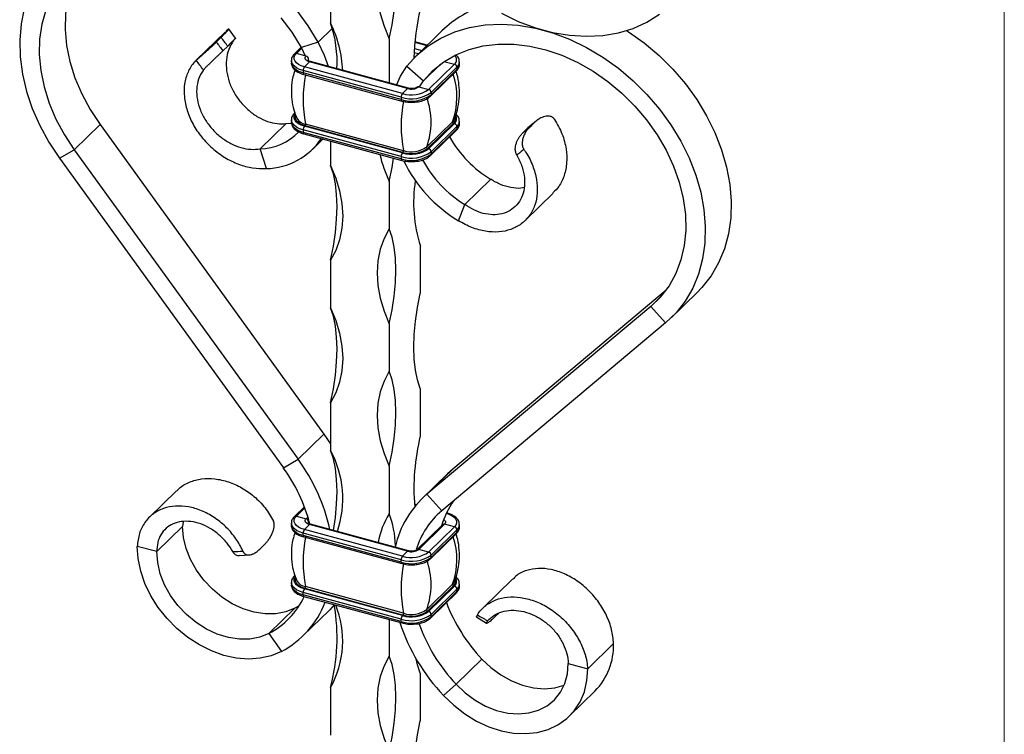
# Model space of a CAD drawing. Units: millimetres. Extents: x 35 to 2044, y 35 to 1435.
# Drawn here: x 1866 to 2044, y 541 to 670 of the extents above; entities that cross this region are included whole.
import ezdxf

# ---------------------------------------------------------------- set-up
doc = ezdxf.new("R2010")
doc.units = ezdxf.units.MM
doc.header["$LTSCALE"] = 7

msp = doc.modelspace()

# ---------------------------------------------------------------- linework, layer by layer
at = {"color": 7, "linetype": 'Continuous', "lineweight": 18}
msp.add_line((2044, 1435), (2044, 35), dxfattribs=at)
at = {"color": 7, "linetype": 'Continuous', "lineweight": 25}
for p, q in [((1922.34, 677.68), (1922.34, 669.1)), ((1903.31, 667.44), (1898.16, 662.42)), ((1903.64, 667.77), (1903.36, 667.4)), ((1905.19, 666.33), (1903.9, 668.08)), ((1942.46, 667.68), (1937.79, 663.12)), ((1901.71, 665.66), (1902.59, 666.51)), ((1903.77, 664.92), (1902.91, 664.07)), ((1920.09, 665.66), (1917.09, 664.65)), ((1932.95, 666.22), (1932.95, 658.24)), ((1939.82, 665.11), (1937.58, 665.72)), ((1917.05, 664.71), (1915.83, 663.51)), ((1917.94, 663.11), (1916.17, 663.59)), ((1917.84, 663.13), (1917.09, 664.65)), ((1898.08, 662.34), (1897.79, 662.05)), ((1915.27, 662.32), (1915.27, 661.89)), ((1918.57, 662.06), (1917.64, 661.15)), ((1936.26, 657.25), (1918.57, 662.06)), ((1936.39, 657.31), (1918.7, 662.12)), ((1944.72, 661.65), (1940.05, 657.1)), ((1943.05, 662.1), (1943.2, 662.35)), ((1945.63, 661.64), (1945.63, 662.06)), ((1935.09, 655.69), (1917.4, 660.49)), ((1917.4, 660.49), (1917.4, 660.07)), ((1935.09, 655.26), (1917.4, 660.07)), ((1917.51, 659.81), (1935.19, 655)), ((1935.33, 656.34), (1917.64, 661.15)), ((1936.14, 661.3), (1939.14, 658.65)), ((1940.4, 655.88), (1945.07, 660.44)), ((1945.16, 661.1), (1940.5, 656.55)), ((1945.16, 660.67), (1940.5, 656.12)), ((1945.16, 661.1), (1945.16, 660.67)), ((1938.38, 657.55), (1939.14, 658.65)), ((1936.26, 657.25), (1935.33, 656.34)), ((1937.94, 657.51), (1937.94, 657.51)), ((1938.29, 657.58), (1940.05, 657.1)), ((1940.5, 656.55), (1940.5, 656.12)), ((1935.09, 655.69), (1935.09, 655.26)), ((1876.06, 646.21), (1880.73, 650.76)), ((1880.73, 650.76), (1921.15, 594.87)), ((1909.64, 646.37), (1914.31, 650.92)), ((1914.31, 650.92), (1915.36, 651.03)), ((1915.27, 651.6), (1915.27, 651.17)), ((1935.51, 646.04), (1917.82, 650.85)), ((1944.37, 651.26), (1939.7, 646.71)), ((1944.53, 650.99), (1939.86, 646.43)), ((1944.72, 650.94), (1940.05, 646.38)), ((1944.53, 650.99), (1944.72, 650.94)), ((1945.63, 650.92), (1945.63, 651.35)), ((1959.19, 651.13), (1957.99, 650.18)), ((1958.31, 650.27), (1959.19, 651.13)), ((1959.82, 651.65), (1958.6, 650.69)), ((1935.09, 644.97), (1917.4, 649.78)), ((1917.4, 649.78), (1917.4, 649.35)), ((1935.09, 644.54), (1917.4, 649.35)), ((1917.51, 649.1), (1935.19, 644.29)), ((1917.74, 650.53), (1917.64, 650.44)), ((1935.33, 645.63), (1917.64, 650.44)), ((1935.42, 645.73), (1917.74, 650.53)), ((1940.4, 645.17), (1945.07, 649.72)), ((1945.16, 650.39), (1940.5, 645.83)), ((1945.16, 649.96), (1940.5, 645.4)), ((1945.16, 650.39), (1945.16, 649.96)), ((1957.12, 649.34), (1958.31, 650.27)), ((1957.99, 650.18), (1957.12, 649.34)), ((1957.99, 650.18), (1958.66, 650.6)), ((1919.09, 646.28), (1921, 648.15)), ((1922.34, 647.78), (1922.34, 643.39)), ((1873.4, 644.68), (1876.06, 646.21)), ((1876.06, 646.21), (1916.49, 590.32)), ((1910.77, 642.81), (1909.64, 646.37)), ((1935.42, 645.73), (1935.33, 645.63)), ((1939.86, 646.43), (1940.05, 646.38)), ((1940.5, 645.83), (1940.5, 645.4)), ((1873.4, 644.68), (1913.82, 588.79)), ((1935.09, 644.97), (1935.09, 644.54)), ((1932.95, 640.5), (1932.95, 631.93)), ((1946.59, 636.32), (1951.26, 640.88)), ((1957.47, 633.42), (1962.56, 638.39)), ((1945.46, 633.38), (1946.59, 636.32)), ((1938.55, 628.83), (1938.55, 620.26)), ((1922.34, 626.25), (1922.34, 617.67)), ((1982.92, 620.87), (1944.41, 588.55)), ((1983.89, 615.89), (1988.55, 620.45)), ((1980.16, 617.91), (1939.74, 584)), ((1982.83, 614.94), (1980.16, 617.91)), ((1932.95, 614.79), (1932.95, 606.22)), ((1982.83, 614.94), (1942.41, 581.02)), ((1938.55, 603.11), (1938.55, 594.54)), ((1922.34, 600.53), (1922.34, 591.96)), ((1916.49, 590.32), (1921.15, 594.87)), ((1921.15, 594.87), (1922.34, 593.13)), ((1913.82, 588.79), (1916.49, 590.32)), ((1932.95, 589.07), (1932.95, 580.5)), ((1939.74, 584), (1944.41, 588.55)), ((1944.41, 588.55), (1943.48, 587.71)), ((1943.48, 587.71), (1938.81, 583.16)), ((1894.51, 584.62), (1889.64, 579.87)), ((1942.41, 581.02), (1939.74, 584)), ((1917.63, 581.75), (1915.83, 579.99)), ((1937.84, 582.12), (1937.5, 582.22)), ((1916.17, 580.06), (1917.94, 579.58)), ((1943.39, 580.62), (1943.28, 580.65)), ((1895.64, 578.19), (1890.97, 573.64)), ((1895.75, 578.98), (1895.64, 578.19)), ((1915.27, 578.79), (1915.27, 578.36)), ((1917.64, 577.63), (1918.57, 578.54)), ((1936.26, 573.73), (1918.57, 578.54)), ((1936.39, 573.78), (1918.7, 578.59)), ((1942.6, 578.54), (1937.94, 573.98)), ((1942.95, 578.61), (1938.29, 574.05)), ((1944.72, 578.13), (1940.05, 573.57)), ((1944.72, 578.13), (1942.95, 578.61)), ((1945.63, 578.11), (1945.63, 578.54)), ((1935.09, 572.16), (1917.4, 576.97)), ((1917.4, 576.54), (1917.4, 576.97)), ((1935.09, 571.73), (1917.4, 576.54)), ((1917.51, 576.29), (1935.19, 571.48)), ((1935.33, 572.82), (1917.64, 577.63)), ((1940.4, 572.36), (1945.07, 576.91)), ((1945.16, 577.58), (1940.5, 573.02)), ((1945.16, 577.15), (1940.5, 572.59)), ((1945.16, 577.15), (1945.16, 577.58)), ((1890.97, 573.64), (1887.43, 574.6)), ((1909.56, 574.11), (1910.43, 574.96)), ((1905.95, 572.93), (1907.66, 573.05)), ((1935.33, 572.82), (1936.26, 573.73)), ((1937.94, 573.99), (1937.94, 573.98)), ((1940.05, 573.57), (1938.29, 574.05)), ((1940.5, 572.59), (1940.5, 573.02)), ((1935.09, 571.73), (1935.09, 572.16)), ((1915.27, 568.08), (1915.27, 567.65)), ((1935.51, 562.52), (1917.82, 567.32)), ((1944.37, 567.74), (1939.7, 563.18)), ((1944.53, 567.46), (1939.86, 562.91)), ((1944.72, 567.41), (1940.05, 562.86)), ((1944.72, 567.41), (1944.53, 567.46)), ((1945.63, 567.4), (1945.63, 567.82)), ((1955.24, 568.73), (1949.76, 563.38)), ((1935.09, 561.45), (1917.4, 566.25)), ((1917.4, 565.83), (1917.4, 566.25)), ((1935.09, 561.02), (1917.4, 565.83)), ((1917.51, 565.57), (1935.19, 560.76)), ((1917.64, 566.91), (1917.74, 567.01)), ((1935.33, 562.1), (1917.64, 566.91)), ((1935.42, 562.2), (1917.74, 567.01)), ((1940.4, 561.64), (1945.07, 566.2)), ((1945.16, 566.86), (1940.5, 562.31)), ((1945.16, 566.43), (1940.5, 561.88)), ((1945.16, 566.43), (1945.16, 566.86)), ((1916.69, 563.88), (1915.9, 563.43)), ((1915.9, 563.43), (1911.23, 558.87)), ((1917.42, 558.48), (1922.08, 563.03)), ((1935.33, 562.1), (1935.42, 562.2)), ((1940.05, 562.86), (1939.86, 562.91)), ((1940.5, 561.88), (1940.5, 562.31)), ((1948.73, 561.82), (1950.5, 560.74)), ((1952.66, 562.48), (1952.13, 561.97)), ((1932.95, 561.37), (1932.95, 554.79)), ((1935.09, 561.02), (1935.09, 561.45)), ((1911.23, 558.87), (1913.48, 555.62)), ((1968.8, 552.49), (1973.46, 557.04)), ((1949.67, 554.25), (1945, 549.7)), ((1965.26, 553.45), (1968.8, 552.49)), ((1938.55, 551.68), (1938.55, 543.11)), ((1945, 549.7), (1942.75, 547.66)), ((1922.34, 549.1), (1922.34, 540.53)), ((1965.45, 543.93), (1970.12, 548.49))]:
    msp.add_line(p, q, dxfattribs=at)
at = {"color": 8, "linetype": 'Continuous', "lineweight": 25}
for p, q in [((1922.67, 668.18), (1920.09, 665.66)), ((1937.57, 665.63), (1939.75, 665.04)), ((1916.17, 663.59), (1917.15, 664.54)), ((1937.43, 663.79), (1938.24, 663.57)), ((1937.48, 664.49), (1938.82, 664.13)), ((1918.39, 662.35), (1918.39, 662.56)), ((1939.14, 658.65), (1942.22, 661.67)), ((1943.05, 662.1), (1944.72, 661.65)), ((1980.16, 617.91), (1981.96, 619.66)), ((1916.17, 580.06), (1917.71, 581.56)), ((1937.51, 582.12), (1937.78, 582.05)), ((1917.94, 579.58), (1918.26, 579.89)), ((1943.26, 580.56), (1943.22, 580.52)), ((1943.24, 580.57), (1943.26, 580.56)), ((1918.39, 579.03), (1918.48, 579.12)), ((1918.39, 579.03), (1918.39, 578.83))]:
    msp.add_line(p, q, dxfattribs=at)
at = {"color": 7, "linetype": 'Continuous', "lineweight": 25, "flags": 128}
for points in [[(1932.95, 683.36), (1932, 681.59), (1931.3, 679.66), (1930.88, 677.58), (1930.74, 675.39), (1930.88, 673.13), (1931.3, 670.82), (1932, 668.51), (1932.95, 666.22)], [(1932.95, 666.22), (1933.46, 668.74), (1933.82, 671.22), (1934.05, 673.63), (1934.12, 675.93), (1934.05, 678.08), (1933.82, 680.06), (1933.46, 681.83), (1932.95, 683.36)], [(1877.69, 680.1), (1876.63, 678.34), (1875.6, 675.98), (1874.88, 673.44), (1874.49, 670.75), (1874.43, 667.94), (1874.69, 665.05), (1875.29, 662.13), (1876.2, 659.2), (1877.43, 656.3), (1878.94, 653.48), (1880.73, 650.76)], [(1867.04, 671.72), (1866.46, 668.92), (1866.22, 665.99), (1866.3, 662.96), (1866.71, 659.87), (1867.44, 656.75), (1868.49, 653.63), (1869.84, 650.56), (1871.49, 647.56), (1873.4, 644.68)], [(1870.93, 671.43), (1870.21, 668.88), (1869.82, 666.19), (1869.76, 663.39), (1870.03, 660.5), (1870.62, 657.57), (1871.54, 654.64), (1872.76, 651.75), (1874.28, 648.92), (1876.06, 646.21)], [(1920.09, 665.66), (1918.3, 668.6), (1916.25, 671.42)], [(1953.21, 670.85), (1956.25, 669.39), (1959.33, 668.24), (1962.44, 667.4), (1965.52, 666.89), (1968.55, 666.7), (1971.5, 666.85), (1974.32, 667.33), (1976.99, 668.13), (1979.48, 669.25), (1981.76, 670.67)], [(1917.09, 664.65), (1915.4, 667.41), (1913.45, 670.03)], [(1936.14, 661.3), (1937.93, 663.26), (1939.98, 664.96), (1942.27, 666.38), (1944.76, 667.49), (1947.44, 668.28), (1950.27, 668.75), (1953.21, 668.88), (1956.25, 668.69), (1959.33, 668.17), (1962.44, 667.32), (1965.52, 666.16), (1968.55, 664.69), (1971.5, 662.94), (1974.32, 660.93), (1976.99, 658.68), (1979.48, 656.2), (1981.76, 653.54), (1983.8, 650.73), (1985.58, 647.78), (1987.09, 644.74), (1988.29, 641.64), (1989.19, 638.52), (1989.76, 635.41), (1990.01, 632.34), (1989.93, 629.36), (1989.52, 626.49), (1988.79, 623.77), (1987.74, 621.23), (1986.38, 618.89), (1984.74, 616.78), (1982.83, 614.94)], [(1975.81, 667.73), (1976.16, 667.5), (1978.99, 665.49), (1981.66, 663.23), (1984.15, 660.76), (1986.43, 658.1), (1988.47, 655.28), (1990.25, 652.34), (1991.75, 649.3), (1992.96, 646.2), (1993.86, 643.08), (1994.43, 639.96), (1994.68, 636.9), (1994.6, 633.92), (1994.19, 631.05), (1993.46, 628.32), (1992.41, 625.78), (1991.05, 623.44), (1989.41, 621.34), (1988.55, 620.45)], [(1921.97, 661.23), (1921.25, 663.24), (1920.09, 665.66)], [(1939.14, 658.65), (1940.83, 660.5), (1942.78, 662.07), (1944.96, 663.34), (1947.35, 664.32), (1949.91, 664.97), (1952.61, 665.29), (1955.42, 665.28), (1958.3, 664.93), (1961.21, 664.26), (1964.12, 663.27), (1966.98, 661.97), (1969.77, 660.39), (1972.44, 658.53), (1974.96, 656.42), (1977.29, 654.1), (1979.42, 651.59), (1981.3, 648.93), (1982.93, 646.14), (1984.26, 643.27), (1985.3, 640.34), (1986.01, 637.41), (1986.41, 634.51), (1986.47, 631.67), (1986.2, 628.93), (1985.61, 626.32), (1984.69, 623.89), (1983.47, 621.66), (1981.95, 619.66), (1980.16, 617.91)], [(1917.64, 661.15), (1917.06, 661.34), (1916.58, 661.59), (1916.19, 661.89), (1915.93, 662.21), (1915.79, 662.56), (1915.79, 662.91), (1915.92, 663.26), (1916.17, 663.59)], [(1918.57, 662.06), (1918.32, 662.14), (1918.12, 662.25), (1917.95, 662.38), (1917.84, 662.52), (1917.78, 662.66), (1917.78, 662.82), (1917.83, 662.96), (1917.94, 663.11)], [(1918.7, 662.12), (1918.7, 662.12), (1918.7, 662.12)], [(1934.26, 657.89), (1934.98, 659.51), (1936.14, 661.3)], [(1944.65, 651.67), (1944.59, 651.55), (1944.37, 651.26)], [(1932.95, 640.5), (1933.46, 643.02), (1933.72, 644.69)], [(1922.34, 643.39), (1923.3, 641.1), (1923.99, 638.79), (1924.41, 636.48), (1924.55, 634.22), (1924.41, 632.03), (1923.99, 629.95), (1923.3, 628.01), (1922.34, 626.25)], [(1922.34, 626.25), (1922.85, 628.77), (1923.21, 631.25), (1923.43, 633.66), (1923.51, 635.96), (1923.43, 638.11), (1923.21, 640.08), (1922.85, 641.85), (1922.34, 643.39)], [(1932.95, 631.93), (1932, 630.16), (1931.3, 628.23), (1930.88, 626.15), (1930.74, 623.96), (1930.88, 621.7), (1931.3, 619.39), (1932, 617.08), (1932.95, 614.79)], [(1932.95, 614.79), (1933.46, 617.31), (1933.82, 619.79), (1934.05, 622.2), (1934.12, 624.5), (1934.05, 626.65), (1933.82, 628.63), (1933.46, 630.4), (1932.95, 631.93)], [(1938.55, 603.11), (1938.05, 604.65), (1937.68, 606.42), (1937.46, 608.39), (1937.39, 610.54), (1937.46, 612.84), (1937.68, 615.25), (1938.05, 617.73), (1938.55, 620.26)], [(1922.34, 617.67), (1923.3, 615.39), (1923.99, 613.07), (1924.41, 610.76), (1924.55, 608.5), (1924.41, 606.31), (1923.99, 604.24), (1923.3, 602.3), (1922.34, 600.53)], [(1922.34, 600.53), (1922.85, 603.05), (1923.21, 605.53), (1923.43, 607.94), (1923.51, 610.24), (1923.43, 612.39), (1923.21, 614.37), (1922.85, 616.14), (1922.34, 617.67)], [(1932.95, 606.22), (1932, 604.45), (1931.3, 602.51), (1930.88, 600.43), (1930.74, 598.25), (1930.88, 595.98), (1931.3, 593.68), (1932, 591.36), (1932.95, 589.07)], [(1932.95, 589.07), (1933.46, 591.59), (1933.82, 594.08), (1934.05, 596.49), (1934.12, 598.78), (1934.05, 600.94), (1933.82, 602.91), (1933.46, 604.68), (1932.95, 606.22)], [(1922.87, 577.46), (1923.21, 579.82), (1923.43, 582.23), (1923.51, 584.53), (1923.43, 586.68), (1923.21, 588.65), (1922.85, 590.42), (1922.34, 591.96)], [(1917.64, 577.63), (1917.06, 577.82), (1916.58, 578.07), (1916.19, 578.36), (1915.93, 578.69), (1915.79, 579.03), (1915.79, 579.39), (1915.92, 579.73), (1916.17, 580.06)], [(1918.57, 578.54), (1918.32, 578.62), (1918.12, 578.73), (1917.95, 578.85), (1917.84, 578.99), (1917.78, 579.14), (1917.78, 579.29), (1917.83, 579.44), (1917.94, 579.58)], [(1943.26, 580.56), (1943.83, 580.37), (1944.32, 580.12), (1944.7, 579.83), (1944.97, 579.5), (1945.11, 579.15), (1945.11, 578.8), (1944.98, 578.45), (1944.72, 578.13)], [(1915.9, 563.43), (1914.26, 562.77), (1912.46, 562.42), (1910.54, 562.39), (1908.56, 562.69), (1906.57, 563.31), (1904.61, 564.22), (1902.74, 565.41), (1901.01, 566.84), (1899.46, 568.48), (1898.13, 570.29), (1897.06, 572.22), (1896.28, 574.21), (1895.8, 576.22), (1895.64, 578.19)], [(1913.48, 555.62), (1911.65, 554.85), (1909.66, 554.39), (1907.53, 554.25), (1905.33, 554.43), (1903.09, 554.92), (1900.85, 555.72), (1898.66, 556.8), (1896.56, 558.16), (1894.6, 559.76), (1892.82, 561.57), (1891.24, 563.55), (1889.91, 565.66), (1888.84, 567.87), (1888.06, 570.13), (1887.59, 572.38), (1887.43, 574.6)], [(1911.23, 558.87), (1909.59, 558.21), (1907.79, 557.86), (1905.88, 557.84), (1903.89, 558.14), (1901.9, 558.75), (1899.94, 559.66), (1898.07, 560.85), (1896.34, 562.29), (1894.79, 563.93), (1893.46, 565.74), (1892.39, 567.66), (1891.61, 569.66), (1891.13, 571.66), (1890.97, 573.64)], [(1944.65, 568.14), (1944.59, 568.03), (1944.37, 567.74)], [(1923.01, 564.01), (1922.2, 563.15), (1922.08, 563.03)], [(1932.95, 554.79), (1932, 553.02), (1931.3, 551.08), (1930.88, 549), (1930.74, 546.82), (1930.88, 544.55), (1931.3, 542.25), (1932, 539.93), (1932.95, 537.64)], [(1932.95, 537.64), (1933.46, 540.16), (1933.82, 542.65), (1934.05, 545.06), (1934.12, 547.35), (1934.05, 549.51), (1933.82, 551.48), (1933.46, 553.25), (1932.95, 554.79)], [(1938.55, 551.68), (1938.05, 553.22), (1937.81, 554.28)], [(1945, 549.7), (1946.64, 548.14), (1948.44, 546.82), (1950.35, 545.75), (1952.33, 544.97), (1954.33, 544.5), (1956.29, 544.35), (1958.16, 544.52), (1959.89, 545.02), (1961.44, 545.82), (1962.77, 546.9), (1963.84, 548.25), (1964.62, 549.81), (1965.1, 551.56), (1965.26, 553.45)], [(1949.67, 554.25), (1951.3, 552.7), (1953.1, 551.37), (1955.02, 550.31), (1957, 549.53), (1959, 549.06), (1960.96, 548.9), (1962.82, 549.08), (1964.52, 549.56)], [(1942.75, 547.66), (1944.58, 545.9), (1946.57, 544.36), (1948.69, 543.06), (1950.9, 542.04), (1953.14, 541.31), (1955.38, 540.89), (1957.57, 540.79), (1959.67, 541.01), (1961.63, 541.54), (1963.41, 542.38), (1964.99, 543.51), (1966.32, 544.9), (1967.39, 546.52), (1968.17, 548.36), (1968.64, 550.36), (1968.8, 552.49)], [(1938.55, 525.97), (1938.05, 527.5), (1937.68, 529.27), (1937.46, 531.25), (1937.39, 533.4), (1937.46, 535.7), (1937.68, 538.11), (1938.05, 540.59), (1938.55, 543.11)]]:
    msp.add_lwpolyline(points, dxfattribs=at)
at = {"color": 8, "linetype": 'Continuous', "lineweight": 25, "flags": 128}
for points in [[(1917.4, 660.49), (1916.75, 660.72), (1916.19, 661), (1915.75, 661.34), (1915.45, 661.71), (1915.29, 662.1), (1915.27, 662.32)], [(1917.4, 660.07), (1916.75, 660.29), (1916.19, 660.57), (1915.75, 660.91), (1915.45, 661.28), (1915.29, 661.67), (1915.27, 661.89)], [(1917.4, 660.07), (1917.41, 659.99), (1917.42, 659.92), (1917.44, 659.87), (1917.47, 659.83), (1917.51, 659.81)], [(1935.09, 655.26), (1935.1, 655.18), (1935.11, 655.11), (1935.13, 655.06), (1935.16, 655.02), (1935.19, 655)], [(1917.64, 650.44), (1917.06, 650.63), (1916.58, 650.88), (1916.19, 651.17), (1915.93, 651.5), (1915.79, 651.84), (1915.79, 652.2), (1915.92, 652.54), (1915.96, 652.61)], [(1917.4, 649.78), (1916.75, 650), (1916.19, 650.29), (1915.75, 650.62), (1915.45, 650.99), (1915.29, 651.39), (1915.27, 651.61)], [(1917.4, 649.35), (1916.75, 649.57), (1916.19, 649.86), (1915.75, 650.19), (1915.45, 650.56), (1915.29, 650.96), (1915.27, 651.17)], [(1917.74, 650.53), (1917.2, 650.72), (1916.74, 650.95), (1916.38, 651.22), (1916.13, 651.53), (1916, 651.86), (1916, 652.19), (1916.06, 652.38)], [(1917.4, 649.35), (1917.41, 649.27), (1917.42, 649.2), (1917.44, 649.15), (1917.47, 649.11), (1917.51, 649.1)], [(1935.09, 644.54), (1935.1, 644.46), (1935.11, 644.4), (1935.13, 644.34), (1935.16, 644.31), (1935.19, 644.29)], [(1917.4, 576.97), (1916.75, 577.19), (1916.19, 577.48), (1915.75, 577.81), (1915.45, 578.18), (1915.29, 578.58), (1915.27, 578.8)], [(1917.4, 576.54), (1916.75, 576.76), (1916.19, 577.05), (1915.75, 577.38), (1915.45, 577.75), (1915.29, 578.15), (1915.27, 578.36)], [(1942.77, 579.47), (1942.78, 579.46), (1942.94, 579.34), (1943.06, 579.2), (1943.12, 579.05), (1943.12, 578.9), (1943.06, 578.75), (1942.95, 578.61)], [(1917.64, 566.91), (1917.06, 567.11), (1916.58, 567.35), (1916.19, 567.65), (1915.93, 567.97), (1915.79, 568.32), (1915.79, 568.67), (1915.92, 569.02), (1915.96, 569.09)], [(1917.4, 566.25), (1916.75, 566.48), (1916.19, 566.76), (1915.75, 567.1), (1915.45, 567.47), (1915.29, 567.86), (1915.27, 568.09)], [(1917.4, 565.83), (1916.75, 566.05), (1916.19, 566.33), (1915.75, 566.67), (1915.45, 567.04), (1915.29, 567.43), (1915.27, 567.65)], [(1917.74, 567.01), (1917.2, 567.19), (1916.74, 567.42), (1916.38, 567.7), (1916.13, 568.01), (1916, 568.33), (1916, 568.66), (1916.06, 568.86)]]:
    msp.add_lwpolyline(points, dxfattribs=at)
at = {"color": 7, "linetype": 'Continuous', "lineweight": 25}
for centre, radius, start, end in [((1956.25, 653.4), 19.85, 106.7223, 134.013), ((1982.71, 661.42), 45.33, 166.9137, 178.3448), ((1902.97, 659.56), 21.59, 2.5652, 26.224), ((1901.84, 662.02), 21.69, 356.8074, 19.0656), ((1917.78, 662.52), 0.607, 3.3916, 74.3338), ((1944.56, 661.07), 0.607, 3.3916, 74.3338), ((1918.43, 660.5), 1.02, 140.5129, 180.3434), ((1941.25, 655.33), 23.85, 169.1609, 190.8391), ((1936.93, 661.57), 6.16, 252.696, 305.3989), ((1936.11, 655.69), 1.02, 140.5129, 180.3434), ((1936.93, 661.14), 6.16, 252.696, 305.3989), ((1936.93, 661.49), 5.39, 252.696, 305.3989), ((1936.95, 659.46), 2.31, 252.696, 305.3989), ((1939.89, 656.51), 0.607, 3.3916, 74.3338), ((1958.94, 650.53), 23.85, 169.1609, 190.8391), ((1927.51, 651.19), 12.99, 339.7921, 20.2079), ((1918.14, 653.01), 2.19, 209.987, 261.7469), ((1917.43, 650.79), 0.397, 320.0555, 8.7155), ((1944.59, 651.21), 0.226, 166.2056, 256.3899), ((1944.56, 650.35), 0.607, 3.3916, 74.3338), ((1909.37, 656.35), 9.99, 271.5203, 316.2909), ((1918.43, 649.79), 1.02, 140.5129, 180.3434), ((1910.47, 655.14), 12.34, 271.3724, 325.915), ((1961.95, 658.67), 20.76, 209.2722, 238.9893), ((1953.65, 650.52), 22.99, 192.9587, 205.8228), ((1936.93, 650.86), 6.16, 252.696, 305.3989), ((1936.11, 644.98), 1.02, 140.5129, 180.3434), ((1936.93, 650.43), 6.16, 252.696, 305.3989), ((1936.93, 650.78), 5.39, 252.696, 305.3989), ((1936.93, 650.56), 5.06, 252.696, 305.3989), ((1935.12, 645.98), 0.397, 320.0555, 8.7155), ((1936.93, 650.6), 4.77, 252.696, 305.3989), ((1939.92, 646.65), 0.226, 166.2056, 256.3899), ((1939.89, 645.8), 0.607, 3.3916, 74.3338), ((1958.73, 655.52), 25.81, 206.0845, 239.062), ((1957.27, 654.1), 20.73, 207.9657, 239.0041), ((1963.04, 636.65), 25.7, 171.0876, 197.7232), ((1977, 585.07), 39.6, 166.163, 184.7825), ((1889.74, 570.55), 33.25, 12.2897, 36.4714), ((1906.09, 583.19), 18.47, 341.2859, 28.3438), ((1890.29, 571.51), 29.19, 14.1132, 36.2928), ((1951.29, 570.55), 17.73, 130.6317, 167.327), ((1957.25, 573.93), 15.5, 145.1023, 163.5677), ((1917.78, 579), 0.607, 3.3916, 74.3338), ((1944.62, 573.07), 13.83, 147.5248, 170.9221), ((1915.14, 574.04), 18.95, 2.2103, 19.9332), ((1952.11, 569.6), 14.98, 130.3552, 162.9058), ((1944.56, 577.54), 0.607, 3.3916, 74.3338), ((1918.43, 576.98), 1.02, 140.5129, 180.3434), ((1941.25, 571.81), 23.85, 169.1609, 190.8391), ((1936.93, 578.05), 6.16, 252.696, 305.3989), ((1936.11, 572.17), 1.02, 140.5129, 180.3434), ((1936.93, 577.62), 6.16, 252.696, 305.3989), ((1936.93, 577.97), 5.39, 252.696, 305.3989), ((1936.95, 575.94), 2.31, 252.696, 305.3989), ((1939.89, 572.99), 0.607, 3.3916, 74.3338), ((1958.94, 567), 23.85, 169.1609, 190.8391), ((1927.51, 567.67), 12.99, 339.7921, 20.2079), ((1918.14, 569.49), 2.19, 209.987, 261.7469), ((1917.43, 567.26), 0.397, 320.0555, 8.7155), ((1944.59, 567.68), 0.226, 166.2056, 256.3899), ((1944.56, 566.83), 0.607, 3.3916, 74.3338), ((1904.45, 571.76), 14.56, 297.738, 334.533), ((1918.43, 566.26), 1.02, 140.5129, 180.3434), ((1905.54, 570.65), 17, 297.8305, 338.8331), ((1888.64, 558.09), 34.88, 345.0675, 9.7816), ((1907.43, 557.52), 17.12, 330.5384, 22.2433), ((1972.22, 575.55), 31.02, 200.9952, 223.3491), ((1936.93, 567.33), 6.16, 252.696, 305.3989), ((1936.11, 561.45), 1.02, 140.5129, 180.3434), ((1936.93, 566.9), 6.16, 252.696, 305.3989), ((1936.93, 567.25), 5.39, 252.696, 305.3989), ((1936.93, 567.04), 5.06, 252.696, 305.3989), ((1935.12, 562.46), 0.397, 320.0555, 8.7155), ((1936.93, 567.07), 4.77, 252.696, 305.3989), ((1939.92, 563.13), 0.226, 166.2056, 256.3899), ((1939.89, 562.27), 0.607, 3.3916, 74.3338), ((1968.77, 572.25), 35.8, 198.543, 223.3687), ((1967.42, 570.89), 30.85, 199.2728, 223.3869), ((1961.7, 556.71), 11.76, 315.6522, 1.6135)]:
    msp.add_arc(centre, radius, start, end, dxfattribs=at)
at = {"color": 8, "linetype": 'Continuous', "lineweight": 25}
for centre, radius, start, end in [((1916.06, 663.25), 0.353, 71.1241, 131.7602), ((1944.02, 662.49), 1.09, 309.8951, 45.1246), ((1918.6, 662.3), 0.334, 130.7235, 176.6145), ((1918.69, 661.97), 0.148, 86.1305, 141.2537), ((1944.3, 662.11), 1.33, 310.6658, 357.5733), ((1944.3, 661.68), 1.33, 310.6406, 357.9975), ((1932.27, 655.73), 12.89, 339.7217, 18.6992), ((1944.84, 660.66), 0.323, 315.3545, 1.9113), ((1936.37, 657.17), 0.135, 80.9235, 143.9391), ((1938.17, 657.24), 0.359, 71.6503, 129.8444), ((1940.17, 656.11), 0.323, 315.3063, 1.9127), ((1943.9, 651.77), 1.01, 309.0139, 17.1925), ((1944.04, 651.77), 1.08, 309.3447, 33.8466), ((1944.3, 651.4), 1.33, 310.6658, 357.5733), ((1944.3, 650.97), 1.33, 310.6406, 357.9975), ((1944.84, 649.95), 0.323, 315.3545, 1.9113), ((1940.17, 645.39), 0.323, 315.3063, 1.9127), ((1916.06, 579.72), 0.358, 71.5846, 131.3089), ((1943.37, 580.48), 0.135, 80.712, 143.9705), ((1918.6, 578.78), 0.334, 130.7235, 176.6145), ((1918.68, 578.46), 0.135, 80.7318, 143.9675), ((1942.3, 578.53), 0.329, 2.7605, 46.6179), ((1942.84, 578.27), 0.353, 71.1228, 131.7873), ((1944.3, 578.59), 1.33, 310.6658, 357.5733), ((1944.3, 578.16), 1.33, 310.6406, 357.9975), ((1917.65, 576.49), 0.255, 169.3516, 234.3744), ((1932.27, 572.21), 12.89, 339.7217, 18.6992), ((1944.84, 577.14), 0.323, 315.3545, 1.9113), ((1936.37, 573.65), 0.135, 80.9603, 143.9337), ((1938.17, 573.72), 0.354, 71.1979, 130.2758), ((1940.17, 572.58), 0.323, 315.2999, 1.9129), ((1935.34, 571.69), 0.255, 169.3495, 234.3838), ((1943.9, 568.25), 1.01, 309.0139, 17.1925), ((1944.04, 568.24), 1.08, 309.3447, 33.8466), ((1944.3, 567.87), 1.33, 310.6658, 357.5733), ((1944.3, 567.44), 1.33, 310.6406, 357.9975), ((1917.65, 565.78), 0.255, 169.3516, 234.3744), ((1944.84, 566.42), 0.323, 315.3545, 1.9113), ((1940.17, 561.87), 0.323, 315.2999, 1.9129), ((1935.34, 560.97), 0.255, 169.3495, 234.3838)]:
    msp.add_arc(centre, radius, start, end, dxfattribs=at)
at = {"color": 7, "linetype": 'Continuous', "lineweight": 25}
for points, knots in [([(1902.59, 666.51), (1902.64, 666.56), (1902.74, 666.67), (1902.89, 666.81), (1903.03, 666.95), (1903.16, 667.09), (1903.29, 667.22), (1903.41, 667.34), (1903.51, 667.45), (1903.61, 667.55), (1903.7, 667.66), (1903.79, 667.77), (1903.87, 667.86), (1903.93, 667.93), (1903.95, 667.98), (1903.96, 668.01), (1903.95, 668.01), (1903.92, 668), (1903.87, 667.97), (1903.81, 667.92), (1903.73, 667.85), (1903.67, 667.8), (1903.64, 667.77)], [0, 0, 0, 0, 0.0572773, 0.1149598, 0.1726639, 0.2299967, 0.2865661, 0.3419925, 0.3959193, 0.4480226, 0.4980203, 0.5691026, 0.634714, 0.6944632, 0.7482268, 0.7938828, 0.8357886, 0.8740617, 0.9090241, 0.941197, 0.9712646, 1, 1, 1, 1]), ([(1898.1, 662.36), (1898.12, 662.38), (1898.15, 662.41), (1898.21, 662.47), (1898.28, 662.53), (1898.36, 662.59), (1898.44, 662.67), (1898.52, 662.74), (1898.62, 662.82), (1898.71, 662.91), (1898.82, 663), (1898.92, 663.09), (1899.04, 663.19), (1899.19, 663.33), (1899.38, 663.5), (1899.62, 663.72), (1899.88, 663.94), (1900.16, 664.2), (1900.47, 664.48), (1900.79, 664.78), (1901.11, 665.08), (1901.42, 665.38), (1901.61, 665.56), (1901.71, 665.66)], [0, 0, 0, 0, 0.016706, 0.033758, 0.051312, 0.069525, 0.088546, 0.108508, 0.129528, 0.151699, 0.17509, 0.199747, 0.22569, 0.252919, 0.306896, 0.366878, 0.432737, 0.504071, 0.595286, 0.692499, 0.793815, 0.897065, 1, 1, 1, 1]), ([(1904.92, 666.01), (1904.89, 665.98), (1904.49, 665.47), (1903.9, 664.32), (1903.47, 662.46), (1903.51, 660.46), (1904, 658.43), (1904.87, 656.49), (1906.1, 654.74), (1907.59, 653.23), (1909.24, 652.05), (1910.98, 651.27), (1912.72, 650.84), (1913.78, 650.89), (1914.31, 650.92)], [0.0812895, 0.0812895, 0.0812895, 0.0812895, 0.0867946, 0.1730868, 0.2585171, 0.3433366, 0.4278092, 0.5113503, 0.5942622, 0.6768751, 0.7585087, 0.8394987, 0.9202061, 1, 1, 1, 1]), ([(1904.92, 666.01), (1904.94, 666.03), (1904.97, 666.07), (1905.01, 666.12), (1905.05, 666.17), (1905.09, 666.21), (1905.12, 666.25), (1905.14, 666.28), (1905.16, 666.3), (1905.18, 666.32), (1905.19, 666.33), (1905.19, 666.34), (1905.19, 666.33), (1905.18, 666.32), (1905.15, 666.29), (1905.09, 666.23), (1905, 666.14), (1904.89, 666.02), (1904.73, 665.87), (1904.53, 665.67), (1904.3, 665.44), (1904.05, 665.19), (1903.86, 665.01), (1903.77, 664.92)], [0, 0, 0, 0, 0.017232, 0.034719, 0.052609, 0.07105, 0.09018, 0.110123, 0.130985, 0.152847, 0.175768, 0.199785, 0.224909, 0.251133, 0.305859, 0.36599, 0.431248, 0.501117, 0.593957, 0.692373, 0.794343, 0.897632, 1, 1, 1, 1]), ([(1902.91, 664.07), (1902.85, 664.02), (1902.75, 663.92), (1902.58, 663.76), (1902.41, 663.59), (1902.24, 663.42), (1902.06, 663.25), (1901.88, 663.08), (1901.69, 662.9), (1901.51, 662.73), (1901.31, 662.53), (1901.08, 662.31), (1900.83, 662.07), (1900.6, 661.85), (1900.38, 661.64), (1900.19, 661.45), (1900.02, 661.28), (1899.86, 661.13), (1899.71, 660.98), (1899.59, 660.84), (1899.48, 660.72), (1899.42, 660.65), (1899.39, 660.61)], [0, 0, 0, 0, 0.056568, 0.113715, 0.171074, 0.228263, 0.28489, 0.340572, 0.39494, 0.44765, 0.498398, 0.568238, 0.633484, 0.693615, 0.748354, 0.792766, 0.833913, 0.871869, 0.906906, 0.939496, 0.970282, 1, 1, 1, 1]), ([(1915.83, 663.51), (1915.73, 663.41), (1915.48, 663.12), (1915.26, 662.7), (1915.3, 662.41), (1915.31, 662.33)], [0, 0, 0, 0, 0.319813, 0.817872, 1, 1, 1, 1]), ([(1945.59, 662.05), (1945.59, 662.2), (1945.59, 662.58), (1945.37, 662.98), (1945.13, 663.18), (1945.08, 663.22)], [0, 0, 0, 0, 0.357656, 0.873222, 1, 1, 1, 1]), ([(1898.1, 662.36), (1897.97, 662.25), (1897.37, 661.64), (1896.53, 660.29), (1895.89, 658.16), (1895.85, 655.77), (1896.37, 653.29), (1897.42, 650.81), (1898.99, 648.48), (1900.95, 646.43), (1903.24, 644.73), (1905.73, 643.53), (1908.28, 642.81), (1909.94, 642.81), (1910.77, 642.81)], [0.0660592, 0.0660592, 0.0660592, 0.0660592, 0.0867946, 0.1730868, 0.2585171, 0.3433366, 0.4278092, 0.5113503, 0.5942622, 0.6768751, 0.7585087, 0.8394987, 0.9202061, 1, 1, 1, 1]), ([(1915.31, 661.9), (1915.31, 661.75), (1915.3, 661.37), (1915.65, 660.82), (1916.24, 660.32), (1916.9, 659.99), (1917.37, 659.85), (1917.51, 659.81)], [0, 0, 0, 0, 0.159356, 0.389069, 0.628401, 0.887702, 1, 1, 1, 1]), ([(1918.7, 662.12), (1918.63, 662.14), (1918.47, 662.19), (1918.31, 662.29), (1918.26, 662.35), (1918.27, 662.34), (1918.27, 662.34)], [0, 0, 0, 0, 0.281049, 0.590282, 0.91724, 1, 1, 1, 1]), ([(1945.07, 660.44), (1945.17, 660.55), (1945.42, 660.83), (1945.63, 661.25), (1945.6, 661.54), (1945.59, 661.62)], [0, 0, 0, 0, 0.319813, 0.817872, 1, 1, 1, 1]), ([(1899.39, 660.61), (1899.37, 660.58), (1898.99, 660.1), (1898.46, 659.01), (1898.1, 657.22), (1898.23, 655.3), (1898.78, 653.34), (1899.74, 651.48), (1901.04, 649.81), (1902.61, 648.37), (1904.34, 647.27), (1906.15, 646.56), (1907.98, 646.21), (1909.09, 646.31), (1909.64, 646.37)], [0.0812895, 0.0812895, 0.0812895, 0.0812895, 0.0867946, 0.1730868, 0.2585171, 0.3433366, 0.4278092, 0.5113503, 0.5942622, 0.6768751, 0.7585087, 0.8394987, 0.9202061, 1, 1, 1, 1]), ([(1915.92, 660.64), (1915.78, 660.21), (1915.44, 659.13), (1915.23, 657.32), (1915.3, 655.31), (1915.64, 653.48), (1916.07, 652.41), (1916.26, 651.92)], [0, 0, 0, 0, 0.150885, 0.382535, 0.606484, 0.821017, 1, 1, 1, 1]), ([(1944.62, 651.67), (1944.7, 651.82), (1945.03, 652.51), (1945.4, 653.95), (1945.67, 655.92), (1945.58, 657.93), (1945.33, 659.44), (1945.03, 660.23), (1944.96, 660.42)], [0, 0, 0, 0, 0.057454, 0.262698, 0.493115, 0.715871, 0.929262, 1, 1, 1, 1]), ([(1937.94, 657.51), (1937.91, 657.48), (1937.85, 657.43), (1937.63, 657.33), (1937.32, 657.25), (1936.93, 657.23), (1936.61, 657.25), (1936.44, 657.3), (1936.39, 657.31)], [0, 0, 0, 0, 0.1455709, 0.3126151, 0.4970115, 0.6982227, 0.9075953, 1, 1, 1, 1]), ([(1935.19, 655), (1935.37, 654.96), (1935.89, 654.84), (1936.8, 654.74), (1937.49, 654.81), (1937.82, 654.84)], [0, 0, 0, 0, 0.219105, 0.635186, 1, 1, 1, 1]), ([(1937.82, 654.84), (1937.86, 654.84), (1938.28, 654.86), (1939.02, 655.07), (1939.85, 655.42), (1940.24, 655.74), (1940.4, 655.88)], [0, 0, 0, 0, 0.0423069, 0.3874931, 0.7369762, 1, 1, 1, 1]), ([(1915.83, 652.8), (1915.73, 652.69), (1915.48, 652.41), (1915.26, 651.99), (1915.3, 651.69), (1915.31, 651.61)], [0, 0, 0, 0, 0.319813, 0.817872, 1, 1, 1, 1]), ([(1945.59, 651.34), (1945.59, 651.49), (1945.59, 651.87), (1945.34, 652.31), (1945.06, 652.53), (1944.97, 652.6)], [0, 0, 0, 0, 0.324507, 0.792289, 1, 1, 1, 1]), ([(1915.31, 651.19), (1915.31, 651.03), (1915.3, 650.65), (1915.65, 650.11), (1916.24, 649.6), (1916.9, 649.28), (1917.37, 649.14), (1917.51, 649.1)], [0, 0, 0, 0, 0.159356, 0.389069, 0.628401, 0.887702, 1, 1, 1, 1]), ([(1945.07, 649.72), (1945.17, 649.83), (1945.42, 650.11), (1945.63, 650.53), (1945.6, 650.83), (1945.59, 650.91)], [0, 0, 0, 0, 0.319813, 0.817872, 1, 1, 1, 1]), ([(1962.8, 651.69), (1962.78, 651.72), (1962.74, 651.77), (1962.68, 651.85), (1962.61, 651.91), (1962.54, 651.98), (1962.46, 652.03), (1962.38, 652.09), (1962.24, 652.16), (1962.02, 652.24), (1961.68, 652.29), (1961.25, 652.27), (1960.78, 652.15), (1960.33, 651.96), (1959.97, 651.76), (1959.67, 651.55), (1959.42, 651.35), (1959.27, 651.2), (1959.19, 651.13)], [0, 0, 0, 0, 0.017001, 0.034031, 0.051289, 0.068966, 0.087241, 0.106277, 0.126218, 0.185149, 0.251869, 0.368136, 0.50196, 0.622467, 0.750441, 0.832765, 0.915907, 1, 1, 1, 1]), ([(1962.8, 651.69), (1963.28, 650.83), (1964.26, 649.09), (1964.95, 646.39), (1965.07, 643.84), (1964.61, 641.55), (1963.77, 639.67), (1962.88, 638.8), (1962.51, 638.44)], [0, 0, 0, 0, 0.183043, 0.368324, 0.537545, 0.707495, 0.87917, 1, 1, 1, 1]), ([(1955.98, 645.23), (1955.98, 645.23), (1955.98, 645.24), (1955.98, 645.24), (1955.98, 645.24), (1955.97, 645.24), (1955.97, 645.25), (1955.96, 645.26), (1955.95, 645.28), (1955.93, 645.33), (1955.88, 645.42), (1955.8, 645.63), (1955.7, 646.04), (1955.7, 646.58), (1955.81, 647.16), (1955.98, 647.68), (1956.22, 648.16), (1956.46, 648.55), (1956.69, 648.86), (1956.9, 649.11), (1957.05, 649.26), (1957.12, 649.34)], [0, 0, 0, 0, 0.000125, 0.000249, 0.000498, 0.000996, 0.00199, 0.003977, 0.007939, 0.015827, 0.031528, 0.063077, 0.126066, 0.251215, 0.367363, 0.501227, 0.621753, 0.749826, 0.832361, 0.915707, 1, 1, 1, 1]), ([(1958.31, 650.27), (1958.27, 650.23), (1958.17, 650.14), (1958.05, 650), (1957.92, 649.85), (1957.8, 649.7), (1957.63, 649.46), (1957.42, 649.12), (1957.19, 648.65), (1957.02, 648.15), (1956.94, 647.67), (1956.93, 647.27), (1956.97, 646.99), (1957.02, 646.76), (1957.08, 646.59), (1957.16, 646.43), (1957.23, 646.33), (1957.26, 646.28)], [0, 0, 0, 0, 0.050379, 0.100404, 0.150102, 0.1995, 0.248628, 0.376038, 0.496102, 0.63044, 0.747185, 0.814283, 0.873537, 0.907916, 0.939839, 0.970193, 1, 1, 1, 1]), ([(1957.26, 646.28), (1957.39, 646.1), (1958.03, 645.16), (1958.92, 643.33), (1959.63, 640.83), (1959.75, 638.4), (1959.32, 636.18), (1958.34, 634.25), (1956.85, 632.75), (1954.97, 631.75), (1952.76, 631.28), (1950.34, 631.41), (1947.87, 632.06), (1946.26, 632.94), (1945.46, 633.38)], [0.0660592, 0.0660592, 0.0660592, 0.0660592, 0.0867946, 0.1730868, 0.2585171, 0.3433366, 0.4278092, 0.5113503, 0.5942622, 0.6768751, 0.7585087, 0.8394987, 0.9202061, 1, 1, 1, 1]), ([(1957.26, 646.28), (1957.03, 646.1), (1956.61, 645.75), (1956.18, 645.4), (1955.98, 645.23)], [0, 0, 0, 0, 0.523242, 1, 1, 1, 1]), ([(1935.19, 644.29), (1935.37, 644.25), (1935.89, 644.12), (1936.8, 644.03), (1937.49, 644.09), (1937.82, 644.12)], [0, 0, 0, 0, 0.219105, 0.635186, 1, 1, 1, 1]), ([(1937.82, 644.12), (1937.86, 644.13), (1938.28, 644.15), (1939.02, 644.36), (1939.85, 644.7), (1940.24, 645.03), (1940.4, 645.17)], [0, 0, 0, 0, 0.042307, 0.387493, 0.736976, 1, 1, 1, 1]), ([(1955.98, 645.23), (1956, 645.19), (1956.4, 644.5), (1956.99, 643.1), (1957.43, 641.1), (1957.38, 639.22), (1956.9, 637.55), (1956.02, 636.19), (1954.8, 635.19), (1953.31, 634.59), (1951.65, 634.41), (1949.92, 634.66), (1948.17, 635.28), (1947.11, 635.98), (1946.59, 636.32)], [0.0812895, 0.0812895, 0.0812895, 0.0812895, 0.0867946, 0.1730868, 0.2585171, 0.3433366, 0.4278092, 0.5113503, 0.5942622, 0.6768751, 0.7585087, 0.8394987, 0.9202061, 1, 1, 1, 1]), ([(1957.22, 639.39), (1957.06, 639.35), (1956.34, 639.14), (1954.87, 639.37), (1953.01, 639.86), (1951.84, 640.54), (1951.26, 640.88)], [0, 0, 0, 0, 0.0922739, 0.3975924, 0.7015263, 1, 1, 1, 1]), ([(1894.56, 584.58), (1894.7, 584.75), (1895.32, 585.46), (1896.85, 586.25), (1899.03, 586.86), (1901.44, 586.88), (1903.91, 586.32), (1906.32, 585.24), (1908.6, 583.65), (1910.63, 581.6), (1911.57, 579.96), (1912.04, 579.15)], [0, 0, 0, 0, 0.037067, 0.15751, 0.276905, 0.395891, 0.51425, 0.631519, 0.748325, 0.87483, 1, 1, 1, 1]), ([(1906.51, 573.75), (1906.46, 573.86), (1906.08, 574.72), (1905.12, 576.28), (1903.4, 578.26), (1901.33, 579.9), (1899.06, 581.11), (1896.66, 581.82), (1894.31, 581.96), (1892.13, 581.52), (1890.22, 580.52), (1888.74, 578.97), (1887.72, 576.99), (1887.53, 575.4), (1887.43, 574.6)], [0.0681786, 0.0681786, 0.0681786, 0.0681786, 0.0797429, 0.1598792, 0.2408973, 0.3226256, 0.4047652, 0.4878588, 0.5716284, 0.6557556, 0.7408906, 0.8266624, 0.9127684, 1, 1, 1, 1]), ([(1915.83, 579.99), (1915.73, 579.88), (1915.48, 579.6), (1915.26, 579.18), (1915.3, 578.88), (1915.31, 578.8)], [0, 0, 0, 0, 0.3198125, 0.8178721, 1, 1, 1, 1]), ([(1945.59, 578.53), (1945.59, 578.68), (1945.59, 579.06), (1945.24, 579.6), (1944.66, 580.11), (1943.99, 580.44), (1943.53, 580.57), (1943.39, 580.62)], [0, 0, 0, 0, 0.159356, 0.389069, 0.628401, 0.887702, 1, 1, 1, 1]), ([(1904.68, 573.64), (1904.39, 574.18), (1903.64, 575.26), (1902.28, 576.7), (1900.65, 577.88), (1898.89, 578.71), (1897.12, 579.14), (1895.43, 579.14), (1893.89, 578.72), (1892.6, 577.92), (1891.66, 576.75), (1891.05, 575.3), (1891, 574.2), (1890.97, 573.64)], [0.0868869, 0.0868869, 0.0868869, 0.0868869, 0.1598792, 0.2408973, 0.3226256, 0.4047652, 0.4878588, 0.5716284, 0.6557556, 0.7408906, 0.8266624, 0.9127684, 1, 1, 1, 1]), ([(1910.43, 574.96), (1910.49, 575.01), (1910.59, 575.11), (1910.73, 575.27), (1910.87, 575.43), (1911, 575.59), (1911.11, 575.74), (1911.21, 575.89), (1911.31, 576.02), (1911.39, 576.15), (1911.46, 576.27), (1911.52, 576.37), (1911.58, 576.47), (1911.62, 576.55), (1911.7, 576.7), (1911.81, 576.93), (1911.93, 577.23), (1912.02, 577.5), (1912.09, 577.76), (1912.14, 578), (1912.17, 578.24), (1912.18, 578.46), (1912.17, 578.66), (1912.14, 578.84), (1912.1, 579.01), (1912.06, 579.1), (1912.04, 579.15)], [0, 0, 0, 0, 0.0572844, 0.1124685, 0.1650623, 0.2146588, 0.260939, 0.3036706, 0.3427023, 0.3779534, 0.409402, 0.4370714, 0.4610169, 0.4813136, 0.4980453, 0.5766718, 0.6441489, 0.7010233, 0.7482371, 0.7969397, 0.8403961, 0.8790588, 0.9135638, 0.9446772, 0.9732237, 1, 1, 1, 1]), ([(1915.31, 578.38), (1915.31, 578.22), (1915.3, 577.84), (1915.65, 577.3), (1916.24, 576.79), (1916.9, 576.47), (1917.37, 576.33), (1917.51, 576.29)], [0, 0, 0, 0, 0.159356, 0.389069, 0.628401, 0.887702, 1, 1, 1, 1]), ([(1918.7, 578.59), (1918.63, 578.61), (1918.47, 578.67), (1918.31, 578.76), (1918.26, 578.83), (1918.27, 578.82), (1918.27, 578.81)], [0, 0, 0, 0, 0.2810494, 0.590282, 0.9172398, 1, 1, 1, 1]), ([(1942.62, 578.55), (1942.63, 578.56), (1942.63, 578.57), (1942.61, 578.54), (1942.6, 578.54)], [0, 0, 0, 0, 0.619675, 1, 1, 1, 1]), ([(1945.07, 576.91), (1945.17, 577.02), (1945.42, 577.3), (1945.63, 577.72), (1945.6, 578.02), (1945.59, 578.1)], [0, 0, 0, 0, 0.319813, 0.817872, 1, 1, 1, 1]), ([(1915.92, 577.11), (1915.78, 576.69), (1915.44, 575.61), (1915.23, 573.79), (1915.3, 571.78), (1915.64, 569.96), (1916.07, 568.88), (1916.26, 568.39)], [0, 0, 0, 0, 0.150885, 0.382535, 0.606484, 0.821017, 1, 1, 1, 1]), ([(1944.62, 568.14), (1944.7, 568.3), (1945.03, 568.99), (1945.4, 570.43), (1945.67, 572.39), (1945.58, 574.4), (1945.33, 575.92), (1945.03, 576.7), (1944.96, 576.9)], [0, 0, 0, 0, 0.057454, 0.262698, 0.493115, 0.715871, 0.929262, 1, 1, 1, 1]), ([(1904.68, 573.64), (1904.74, 573.54), (1904.87, 573.34), (1905.18, 573.08), (1905.55, 572.91), (1905.82, 572.96), (1905.95, 572.98)], [0, 0, 0, 0, 0.163713, 0.344704, 0.688334, 1, 1, 1, 1]), ([(1906.51, 573.75), (1906.52, 573.72), (1906.54, 573.67), (1906.58, 573.59), (1906.63, 573.52), (1906.68, 573.45), (1906.74, 573.38), (1906.8, 573.32), (1906.87, 573.26), (1906.94, 573.21), (1907.02, 573.16), (1907.11, 573.12), (1907.2, 573.09), (1907.31, 573.06), (1907.46, 573.05), (1907.65, 573.05), (1907.87, 573.08), (1908.07, 573.13), (1908.25, 573.2), (1908.43, 573.28), (1908.66, 573.4), (1908.93, 573.58), (1909.24, 573.81), (1909.45, 574.01), (1909.56, 574.11)], [0, 0, 0, 0, 0.015499, 0.031499, 0.048149, 0.065609, 0.084045, 0.103623, 0.124503, 0.146833, 0.170744, 0.19635, 0.223739, 0.252976, 0.300335, 0.357419, 0.425174, 0.504144, 0.544736, 0.602436, 0.677796, 0.770568, 0.879114, 1, 1, 1, 1]), ([(1937.94, 573.98), (1937.91, 573.96), (1937.85, 573.9), (1937.63, 573.8), (1937.32, 573.73), (1936.93, 573.7), (1936.61, 573.73), (1936.44, 573.77), (1936.39, 573.78)], [0, 0, 0, 0, 0.145571, 0.312615, 0.497012, 0.698223, 0.907595, 1, 1, 1, 1]), ([(1935.19, 571.48), (1935.37, 571.44), (1935.89, 571.31), (1936.8, 571.22), (1937.49, 571.28), (1937.82, 571.31)], [0, 0, 0, 0, 0.2191052, 0.6351862, 1, 1, 1, 1]), ([(1937.82, 571.31), (1937.86, 571.32), (1938.28, 571.34), (1939.02, 571.55), (1939.85, 571.89), (1940.24, 572.22), (1940.4, 572.36)], [0, 0, 0, 0, 0.042307, 0.387493, 0.736976, 1, 1, 1, 1]), ([(1915.83, 569.28), (1915.73, 569.17), (1915.48, 568.88), (1915.26, 568.46), (1915.3, 568.17), (1915.31, 568.09)], [0, 0, 0, 0, 0.3198125, 0.8178721, 1, 1, 1, 1]), ([(1945.59, 567.81), (1945.59, 567.97), (1945.59, 568.34), (1945.34, 568.78), (1945.06, 569.01), (1944.97, 569.07)], [0, 0, 0, 0, 0.324507, 0.792289, 1, 1, 1, 1]), ([(1973.46, 557.04), (1973.37, 557.89), (1973.19, 559.57), (1972.25, 562.11), (1970.86, 564.51), (1969.03, 566.65), (1966.91, 568.41), (1964.58, 569.72), (1962.18, 570.49), (1959.85, 570.7), (1957.67, 570.3), (1956.09, 569.61), (1955.47, 568.86), (1955.31, 568.66)], [0, 0, 0, 0, 0.098171, 0.195471, 0.292592, 0.389192, 0.484951, 0.580383, 0.675312, 0.769367, 0.86305, 0.964512, 1, 1, 1, 1]), ([(1915.31, 567.66), (1915.31, 567.51), (1915.3, 567.13), (1915.65, 566.58), (1916.24, 566.08), (1916.9, 565.75), (1917.37, 565.61), (1917.51, 565.57)], [0, 0, 0, 0, 0.159356, 0.389069, 0.628401, 0.887702, 1, 1, 1, 1]), ([(1945.07, 566.2), (1945.17, 566.31), (1945.42, 566.59), (1945.63, 567.01), (1945.6, 567.3), (1945.59, 567.38)], [0, 0, 0, 0, 0.319813, 0.817872, 1, 1, 1, 1]), ([(1948.85, 562.24), (1948.9, 562.32), (1949.31, 562.97), (1950.33, 564), (1952.13, 565.02), (1954.28, 565.51), (1956.63, 565.46), (1959.1, 564.86), (1961.53, 563.69), (1963.79, 562.05), (1965.78, 559.98), (1967.33, 557.61), (1968.43, 555.06), (1968.68, 553.35), (1968.8, 552.49)], [0.0681786, 0.0681786, 0.0681786, 0.0681786, 0.0797429, 0.1598792, 0.2408973, 0.3226256, 0.4047652, 0.4878588, 0.5716284, 0.6557556, 0.7408906, 0.8266624, 0.9127684, 1, 1, 1, 1]), ([(1948.9, 561.83), (1948.86, 561.81), (1948.75, 561.76), (1948.7, 561.84), (1948.73, 562.01), (1948.81, 562.16), (1948.85, 562.24)], [0, 0, 0, 0, 0.170233, 0.584982, 0.802736, 1, 1, 1, 1]), ([(1948.85, 562.24), (1949.16, 562.05), (1949.62, 561.78), (1950.16, 561.46), (1950.45, 561.28), (1950.6, 561.19), (1950.68, 561.15), (1950.7, 561.13)], [0, 0, 0, 0, 0.499348, 0.7495, 0.874728, 0.968489, 1, 1, 1, 1]), ([(1950.7, 561.13), (1950.7, 561.13), (1950.7, 561.13), (1950.7, 561.13), (1950.7, 561.13), (1950.7, 561.13), (1950.7, 561.13), (1950.7, 561.13), (1950.7, 561.13), (1950.7, 561.13), (1950.7, 561.13), (1950.7, 561.13), (1950.7, 561.13), (1950.7, 561.13), (1950.7, 561.13), (1950.7, 561.13), (1950.7, 561.13), (1950.7, 561.13), (1950.69, 561.13), (1950.69, 561.12), (1950.67, 561.1), (1950.65, 561.07), (1950.6, 561.01), (1950.53, 560.91), (1950.46, 560.76), (1950.51, 560.71), (1950.68, 560.77), (1950.91, 560.91), (1951.18, 561.11), (1951.44, 561.33), (1951.69, 561.54), (1951.9, 561.74), (1952.05, 561.89), (1952.13, 561.97)], [0, 0, 0, 0, 0.000016, 0.000031, 0.000047, 0.000062, 0.000078, 0.000093, 0.000109, 0.000125, 0.00014, 0.000156, 0.000171, 0.000187, 0.000218, 0.000249, 0.000498, 0.000996, 0.001992, 0.003979, 0.007942, 0.01583, 0.031512, 0.062988, 0.125962, 0.251214, 0.36742, 0.501409, 0.621951, 0.749997, 0.832501, 0.915791, 1, 1, 1, 1]), ([(1950.7, 561.13), (1951.02, 561.5), (1951.81, 562.17), (1953.25, 562.85), (1954.96, 563.12), (1956.79, 562.97), (1958.64, 562.42), (1960.41, 561.48), (1962.03, 560.2), (1963.39, 558.68), (1964.41, 556.98), (1965.1, 555.18), (1965.21, 554.03), (1965.26, 553.45)], [0.0868869, 0.0868869, 0.0868869, 0.0868869, 0.1598792, 0.2408973, 0.3226256, 0.4047652, 0.4878588, 0.5716284, 0.6557556, 0.7408906, 0.8266624, 0.9127684, 1, 1, 1, 1]), ([(1935.19, 560.76), (1935.37, 560.72), (1935.89, 560.6), (1936.8, 560.51), (1937.49, 560.57), (1937.82, 560.6)], [0, 0, 0, 0, 0.2191052, 0.6351862, 1, 1, 1, 1]), ([(1937.82, 560.6), (1937.86, 560.6), (1938.28, 560.62), (1939.02, 560.83), (1939.85, 561.18), (1940.24, 561.5), (1940.4, 561.64)], [0, 0, 0, 0, 0.042307, 0.387493, 0.736976, 1, 1, 1, 1])]:
    msp.add_open_spline(points, degree=3, knots=knots, dxfattribs=at)
for points in [[(1901.71, 665.66), (1902.11, 665.13), (1902.51, 664.6), (1902.91, 664.07)], [(1903.77, 664.92), (1903.38, 665.45), (1902.98, 665.98), (1902.59, 666.51)], [(1899.39, 660.61), (1898.96, 661.2), (1898.53, 661.78), (1898.1, 662.36)], [(1904.68, 573.64), (1905.29, 573.67), (1905.9, 573.71), (1906.51, 573.75)]]:
    msp.add_open_spline(points, degree=3, dxfattribs=at)

doc.saveas('drawing.dxf')
